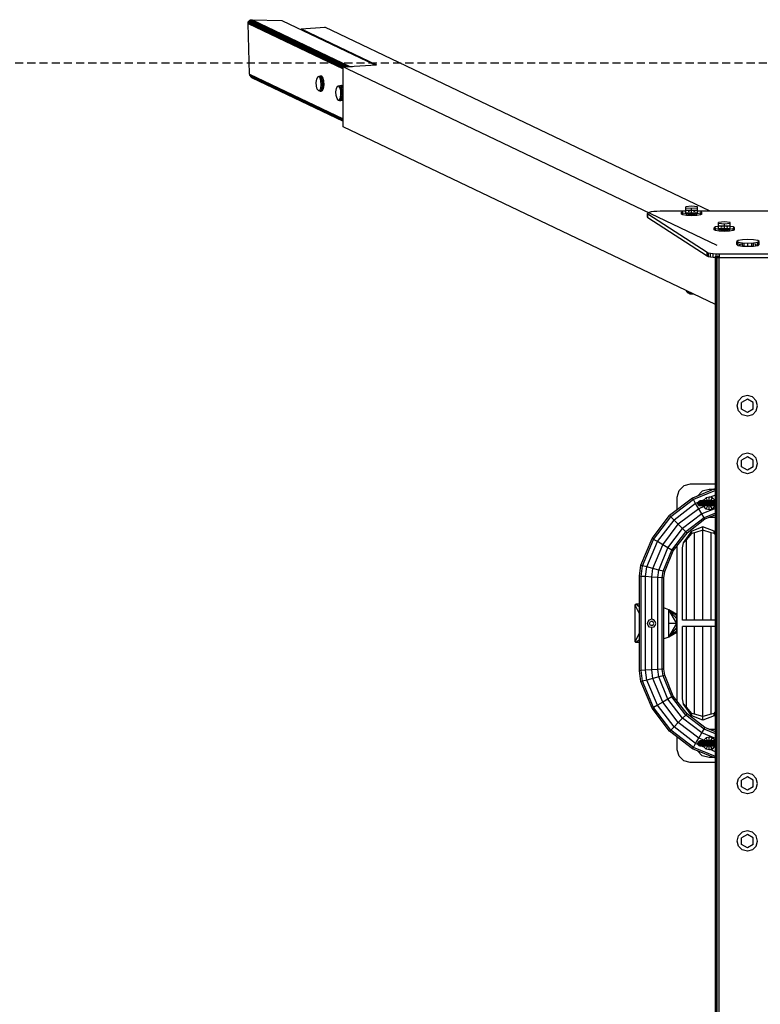
# Model space of a CAD drawing. Extents: x 0 to 14850, y 0 to 10500.
# Drawn here: x 6605 to 7762, y 5577 to 7115 of the extents above; entities that cross this region are included whole.
import ezdxf

# ---------------------------------------------------------------- set-up
doc = ezdxf.new("R2010")
doc.units = 0
doc.linetypes.add('DASHED', pattern=[19.05, 12.7, -6.35])
for name, color, linetype in [('BALKEN', 32, 'Continuous'), ('HILFSBAUTEIL', 7, 'Continuous'), ('PROFILSTAB', 7, 'Continuous'), ('STAB', 7, 'Continuous')]:
    doc.layers.add(name, color=color, linetype=linetype)

msp = doc.modelspace()

# ---------------------------------------------------------------- linework, layer by layer
at = {"color": 5, "linetype": 'DASHED'}
msp.add_lwpolyline([(4092, 7047), (4092, 4107.1), (11392, 4107.1), (11392, 7047), (4092, 7047)], dxfattribs=at)
at = {"layer": 'BALKEN', "color": 7}
for p, q in [((7642.5, 6386.4), (7635.2, 6379.1)), ((7652.5, 6389.1), (7642.5, 6386.4)), ((7692, 6389.1), (7652.5, 6389.1)), ((7632.5, 6369.1), (7635.2, 6379.1)), ((7632.5, 6349.2), (7632.5, 6369.1)), ((7664.1, 6370.7), (7671.5, 6378.1)), ((7682.5, 6381.1), (7671.5, 6378.1)), ((7682.5, 6369.1), (7677.5, 6367.7)), ((7692, 6381.1), (7682.5, 6381.1)), ((7682.5, 6363.1), (7682.5, 6369.1)), ((7664.4, 6359.1), (7665, 6361.1)), ((7665, 6357.1), (7664.4, 6359.1)), ((7666.8, 6359.1), (7664.4, 6359.1)), ((7666.5, 6362.5), (7665, 6361.1)), ((7667.3, 6361.1), (7665, 6361.1)), ((7666.5, 6355.6), (7665, 6357.1)), ((7667.3, 6357.1), (7665, 6357.1)), ((7668.5, 6363.1), (7666.5, 6362.5)), ((7668.6, 6362.5), (7666.5, 6362.5)), ((7668.5, 6355.1), (7666.5, 6355.6)), ((7668.6, 6355.6), (7666.5, 6355.6)), ((7666.8, 6359.1), (7667.3, 6361.1)), ((7667.3, 6357.1), (7666.8, 6359.1)), ((7673.5, 6359.1), (7666.8, 6359.1)), ((7667.3, 6361.1), (7668.6, 6362.5)), ((7673.7, 6361.1), (7667.3, 6361.1)), ((7668.6, 6355.6), (7667.3, 6357.1)), ((7673.7, 6357.1), (7667.3, 6357.1)), ((7670.4, 6363.1), (7668.5, 6363.1)), ((7670.4, 6355.1), (7668.5, 6355.1)), ((7670.4, 6363.1), (7668.6, 6362.5)), ((7674.5, 6362.5), (7668.6, 6362.5)), ((7670.4, 6355.1), (7668.6, 6355.6)), ((7674.5, 6355.6), (7668.6, 6355.6)), ((7672.2, 6362.5), (7670.4, 6363.1)), ((7675.5, 6363.1), (7670.4, 6363.1)), ((7672.2, 6355.6), (7670.4, 6355.1)), ((7675.5, 6355.1), (7670.4, 6355.1)), ((7672.1, 6361.1), (7670.6, 6362.5)), ((7672.1, 6357.1), (7670.6, 6355.6)), ((7673.5, 6361.1), (7672.2, 6362.5)), ((7672.2, 6355.6), (7673.5, 6357.1)), ((7673.5, 6359.1), (7673.7, 6361.1)), ((7673.7, 6357.1), (7673.5, 6359.1)), ((7682.5, 6359.1), (7673.5, 6359.1)), ((7673.7, 6361.1), (7674.5, 6362.5)), ((7682.5, 6361.1), (7673.7, 6361.1)), ((7674.5, 6355.6), (7673.7, 6357.1)), ((7682.5, 6357.1), (7673.7, 6357.1)), ((7676.2, 6360.1), (7673.8, 6360.1)), ((7676.2, 6358.1), (7673.8, 6358.1)), ((7679.1, 6361.1), (7673.9, 6364.1)), ((7679.1, 6357.1), (7673.9, 6354.1)), ((7673.9, 6354.1), (7673.9, 6354.2)), ((7675.5, 6363.1), (7674.5, 6362.5)), ((7682.5, 6362.5), (7674.5, 6362.5)), ((7675.5, 6355.1), (7674.5, 6355.6)), ((7682.5, 6355.6), (7674.5, 6355.6)), ((7674.6, 6364.7), (7677.5, 6367.7)), ((7676.6, 6362.5), (7675.5, 6363.1)), ((7682.5, 6363.1), (7675.5, 6363.1)), ((7676.6, 6355.6), (7675.5, 6355.1)), ((7682.5, 6355.1), (7675.5, 6355.1)), ((7676.3, 6359.1), (7676.2, 6360.1)), ((7678, 6360.1), (7676.2, 6360.1)), ((7676.2, 6358.1), (7676.3, 6359.1)), ((7678, 6358.1), (7676.2, 6358.1)), ((7677.3, 6361.1), (7676.6, 6362.5)), ((7676.6, 6355.6), (7677.3, 6357.1)), ((7677.5, 6360.1), (7677.3, 6361.1)), ((7677.3, 6357.1), (7677.5, 6358.1)), ((7680.5, 6362.5), (7677.5, 6367.7)), ((7677.5, 6350.4), (7680.5, 6355.6)), ((7678.5, 6359.1), (7679.1, 6361.1)), ((7679.1, 6357.1), (7678.5, 6359.1)), ((7680.5, 6362.5), (7679.1, 6361.1)), ((7680.5, 6355.6), (7679.1, 6357.1)), ((7682.5, 6363.1), (7680.5, 6362.5)), ((7682.5, 6355.1), (7680.5, 6355.6)), ((7682.5, 6362.5), (7682.5, 6363.1)), ((7684.5, 6362.5), (7682.5, 6363.1)), ((7689.5, 6363.1), (7682.5, 6363.1)), ((7682.5, 6361.1), (7682.5, 6362.5)), ((7690.6, 6362.5), (7682.5, 6362.5)), ((7682.5, 6359.1), (7682.5, 6361.1)), ((7691.3, 6361.1), (7682.5, 6361.1)), ((7682.5, 6357.1), (7682.5, 6359.1)), ((7691.6, 6359.1), (7682.5, 6359.1)), ((7682.5, 6355.6), (7682.5, 6357.1)), ((7691.3, 6357.1), (7682.5, 6357.1)), ((7682.5, 6355.1), (7682.5, 6355.6)), ((7684.5, 6355.6), (7682.5, 6355.1)), ((7690.6, 6355.6), (7682.5, 6355.6)), ((7682.5, 6349.1), (7682.5, 6355.1)), ((7689.5, 6355.1), (7682.5, 6355.1)), ((7684.5, 6362.5), (7687.5, 6367.7)), ((7686, 6361.1), (7684.5, 6362.5)), ((7686, 6357.1), (7684.5, 6355.6)), ((7687.5, 6350.4), (7684.5, 6355.6)), ((7691.2, 6364.1), (7686, 6361.1)), ((7686.5, 6359.1), (7686, 6361.1)), ((7686, 6357.1), (7686.5, 6359.1)), ((7691.2, 6354.1), (7686, 6357.1)), ((7688.9, 6360.1), (7687, 6360.1)), ((7688.9, 6358.1), (7687, 6358.1)), ((7687.6, 6360.1), (7687.7, 6361.1)), ((7687.7, 6357.1), (7687.6, 6358.1)), ((7687.7, 6361.1), (7688.5, 6362.5)), ((7688.5, 6355.6), (7687.7, 6357.1)), ((7689.5, 6363.1), (7688.5, 6362.5)), ((7689.5, 6355.1), (7688.5, 6355.6)), ((7688.8, 6359.1), (7688.9, 6360.1)), ((7688.9, 6358.1), (7688.8, 6359.1)), ((7691.3, 6360.1), (7688.9, 6360.1)), ((7691.3, 6358.1), (7688.9, 6358.1)), ((7690.6, 6362.5), (7689.5, 6363.1)), ((7692, 6363.1), (7689.5, 6363.1)), ((7690.6, 6355.6), (7689.5, 6355.1)), ((7692, 6355.1), (7689.5, 6355.1)), ((7691.3, 6361.1), (7690.6, 6362.5)), ((7692, 6362.5), (7690.6, 6362.5)), ((7690.6, 6355.6), (7691.3, 6357.1)), ((7692, 6355.6), (7690.6, 6355.6)), ((7691.6, 6359.1), (7691.3, 6361.1)), ((7692, 6361.1), (7691.3, 6361.1)), ((7691.3, 6357.1), (7691.6, 6359.1)), ((7692, 6357.1), (7691.3, 6357.1)), ((7691.6, 6361.1), (7692, 6361.6)), ((7692, 6359.1), (7691.6, 6359.1)), ((7692, 6356.5), (7691.6, 6357.1)), ((7672.5, 6322.6), (7655, 6315.9)), ((7690, 6315.9), (7672.5, 6322.6)), ((7672.5, 6317.1), (7672.5, 6322.6)), ((7682.5, 6337.1), (7682.3, 6337.1)), ((7692, 6337.1), (7682.5, 6337.1)), ((7642.2, 6297.8), (7655, 6315.9)), ((7646.9, 6302.3), (7655, 6312.2)), ((7655, 6312.2), (7655, 6315.9)), ((7659.6, 6313), (7655, 6312.2)), ((7672.5, 6317.1), (7659.6, 6313)), ((7659.6, 6176.6), (7659.6, 6313)), ((7685.5, 6313), (7672.5, 6317.1)), ((7672.5, 6176.6), (7672.5, 6317.1)), ((7690, 6312.2), (7685.5, 6313)), ((7685.5, 6176.6), (7685.5, 6313)), ((7692, 6313.1), (7690, 6315.9)), ((7690, 6312.2), (7690, 6315.9)), ((7692, 6309.8), (7690, 6312.2)), ((7632.5, 6050), (7632.5, 6293.2)), ((7640.7, 6289.5), (7642.2, 6297.8)), ((7640.7, 6289.5), (7642.2, 6297.3)), ((7642.2, 6297.3), (7646.9, 6302.3)), ((7642.2, 6297.3), (7642.2, 6297.8)), ((7646.9, 6176.6), (7646.9, 6302.3)), ((7640.7, 6176.6), (7640.7, 6289.5)), ((7646.9, 6176.6), (7640.7, 6176.6)), ((7659.6, 6176.6), (7646.9, 6176.6)), ((7672.5, 6176.6), (7659.6, 6176.6)), ((7685.5, 6176.6), (7672.5, 6176.6)), ((7692, 6176.6), (7685.5, 6176.6)), ((7640.7, 6053.6), (7640.7, 6166.6)), ((7646.9, 6166.6), (7640.7, 6166.6)), ((7646.9, 6040.8), (7646.9, 6166.6)), ((7659.6, 6166.6), (7646.9, 6166.6)), ((7659.6, 6030.1), (7659.6, 6166.6)), ((7672.5, 6166.6), (7659.6, 6166.6)), ((7672.5, 6026.1), (7672.5, 6166.6)), ((7685.5, 6166.6), (7672.5, 6166.6)), ((7685.5, 6030.1), (7685.5, 6166.6)), ((7692, 6166.6), (7685.5, 6166.6)), ((7642.2, 6045.3), (7640.7, 6053.6)), ((7642.2, 6045.8), (7640.7, 6053.6)), ((7642.2, 6045.3), (7642.2, 6045.8)), ((7646.9, 6040.8), (7642.2, 6045.8)), ((7655, 6027.2), (7642.2, 6045.3)), ((7655, 6030.9), (7646.9, 6040.8)), ((7655, 6027.2), (7655, 6030.9)), ((7659.6, 6030.1), (7655, 6030.9)), ((7690, 6030.9), (7685.5, 6030.1)), ((7690, 6030.9), (7692, 6033.4)), ((7690, 6027.2), (7690, 6030.9)), ((7672.5, 6020.6), (7655, 6027.2)), ((7672.5, 6026.1), (7659.6, 6030.1)), ((7685.5, 6030.1), (7672.5, 6026.1)), ((7690, 6027.2), (7672.5, 6020.6)), ((7672.5, 6020.6), (7672.5, 6026.1)), ((7690, 6027.2), (7692, 6030)), ((7682.5, 6006.1), (7682.3, 6006)), ((7692, 6006.1), (7682.5, 6006.1)), ((7632.5, 5974.1), (7632.5, 5994)), ((7664.4, 5984.1), (7665, 5986.1)), ((7666.5, 5987.5), (7665, 5986.1)), ((7667.3, 5986.1), (7665, 5986.1)), ((7668.5, 5988.1), (7666.5, 5987.5)), ((7668.6, 5987.5), (7666.5, 5987.5)), ((7666.8, 5984.1), (7667.3, 5986.1)), ((7667.3, 5986.1), (7668.6, 5987.5)), ((7673.7, 5986.1), (7667.3, 5986.1)), ((7670.4, 5988.1), (7668.5, 5988.1)), ((7670.4, 5988.1), (7668.6, 5987.5)), ((7674.5, 5987.5), (7668.6, 5987.5)), ((7672.2, 5987.5), (7670.4, 5988.1)), ((7675.5, 5988.1), (7670.4, 5988.1)), ((7672.1, 5986.1), (7670.6, 5987.5)), ((7673.5, 5986.1), (7672.2, 5987.5)), ((7673.5, 5984.1), (7673.7, 5986.1)), ((7673.6, 5988.1), (7673.9, 5989.1)), ((7673.7, 5986.1), (7674.5, 5987.5)), ((7682.5, 5986.1), (7673.7, 5986.1)), ((7676.2, 5985.1), (7673.8, 5985.1)), ((7673.9, 5989.1), (7677.5, 5992.7)), ((7679.1, 5986.1), (7673.9, 5989.1)), ((7675.5, 5988.1), (7674.5, 5987.5)), ((7682.5, 5987.5), (7674.5, 5987.5)), ((7676.6, 5987.5), (7675.5, 5988.1)), ((7682.5, 5988.1), (7675.5, 5988.1)), ((7676.3, 5984.1), (7676.2, 5985.1)), ((7678, 5985.1), (7676.2, 5985.1)), ((7677.3, 5986.1), (7676.6, 5987.5)), ((7677.5, 5985.1), (7677.3, 5986.1)), ((7680.5, 5987.5), (7677.5, 5992.7)), ((7678.5, 5984.1), (7679.1, 5986.1)), ((7679.1, 5986.1), (7680.5, 5987.5)), ((7682.5, 5988.1), (7680.5, 5987.5)), ((7682.5, 5988.1), (7682.5, 5994.1)), ((7684.5, 5987.5), (7682.5, 5988.1)), ((7689.5, 5988.1), (7682.5, 5988.1)), ((7682.5, 5987.5), (7682.5, 5988.1)), ((7690.6, 5987.5), (7682.5, 5987.5)), ((7682.5, 5986.1), (7682.5, 5987.5)), ((7691.3, 5986.1), (7682.5, 5986.1)), ((7682.5, 5984.1), (7682.5, 5986.1)), ((7684.5, 5987.5), (7687.5, 5992.7)), ((7686, 5986.1), (7684.5, 5987.5)), ((7691.2, 5989.1), (7686, 5986.1)), ((7686.5, 5984.1), (7686, 5986.1)), ((7688.9, 5985.1), (7687, 5985.1)), ((7687.6, 5985.1), (7687.7, 5986.1)), ((7687.7, 5986.1), (7688.5, 5987.5)), ((7689.5, 5988.1), (7688.5, 5987.5)), ((7688.8, 5984.1), (7688.9, 5985.1)), ((7691.3, 5985.1), (7688.9, 5985.1)), ((7690.6, 5987.5), (7689.5, 5988.1)), ((7692, 5988.1), (7689.5, 5988.1)), ((7691.3, 5986.1), (7690.6, 5987.5)), ((7692, 5987.5), (7690.6, 5987.5)), ((7691.6, 5984.1), (7691.3, 5986.1)), ((7692, 5986.1), (7691.3, 5986.1)), ((7691.6, 5986.1), (7692, 5986.6)), ((7635.2, 5964.1), (7632.5, 5974.1)), ((7671.5, 5965), (7664.1, 5972.4)), ((7665, 5982.1), (7664.4, 5984.1)), ((7666.8, 5984.1), (7664.4, 5984.1)), ((7666.5, 5980.6), (7665, 5982.1)), ((7667.3, 5982.1), (7665, 5982.1)), ((7668.5, 5980.1), (7666.5, 5980.6)), ((7668.6, 5980.6), (7666.5, 5980.6)), ((7667.3, 5982.1), (7666.8, 5984.1)), ((7673.5, 5984.1), (7666.8, 5984.1)), ((7668.6, 5980.6), (7667.3, 5982.1)), ((7673.7, 5982.1), (7667.3, 5982.1)), ((7670.4, 5980.1), (7668.5, 5980.1)), ((7670.4, 5980.1), (7668.6, 5980.6)), ((7674.5, 5980.6), (7668.6, 5980.6)), ((7672.2, 5980.6), (7670.4, 5980.1)), ((7675.5, 5980.1), (7670.4, 5980.1)), ((7672.1, 5982.1), (7670.6, 5980.6)), ((7672.2, 5980.6), (7673.5, 5982.1)), ((7673.7, 5982.1), (7673.5, 5984.1)), ((7682.5, 5984.1), (7673.5, 5984.1)), ((7674.5, 5980.6), (7673.7, 5982.1)), ((7682.5, 5982.1), (7673.7, 5982.1)), ((7676.2, 5983.1), (7673.8, 5983.1)), ((7679.1, 5982.1), (7673.9, 5979.1)), ((7675.5, 5980.1), (7674.5, 5980.6)), ((7682.5, 5980.6), (7674.5, 5980.6)), ((7677.5, 5975.4), (7674.6, 5978.4)), ((7676.6, 5980.6), (7675.5, 5980.1)), ((7682.5, 5980.1), (7675.5, 5980.1)), ((7676.2, 5983.1), (7676.3, 5984.1)), ((7678, 5983.1), (7676.2, 5983.1)), ((7676.6, 5980.6), (7677.3, 5982.1)), ((7677.3, 5982.1), (7677.5, 5983.1)), ((7677.5, 5975.4), (7680.5, 5980.6)), ((7682.5, 5974.1), (7677.5, 5975.4)), ((7679.1, 5982.1), (7678.5, 5984.1)), ((7680.5, 5980.6), (7679.1, 5982.1)), ((7682.5, 5980.1), (7680.5, 5980.6)), ((7691.6, 5984.1), (7682.5, 5984.1)), ((7682.5, 5982.1), (7682.5, 5984.1)), ((7691.3, 5982.1), (7682.5, 5982.1)), ((7682.5, 5980.6), (7682.5, 5982.1)), ((7684.5, 5980.6), (7682.5, 5980.1)), ((7690.6, 5980.6), (7682.5, 5980.6)), ((7682.5, 5980.1), (7682.5, 5980.6)), ((7689.5, 5980.1), (7682.5, 5980.1)), ((7682.5, 5974.1), (7682.5, 5980.1)), ((7684.5, 5980.6), (7686, 5982.1)), ((7687.5, 5975.4), (7684.5, 5980.6)), ((7686, 5982.1), (7686.5, 5984.1)), ((7691.2, 5979.1), (7686, 5982.1)), ((7688.9, 5983.1), (7687, 5983.1)), ((7687.7, 5982.1), (7687.6, 5983.1)), ((7688.5, 5980.6), (7687.7, 5982.1)), ((7689.5, 5980.1), (7688.5, 5980.6)), ((7688.9, 5983.1), (7688.8, 5984.1)), ((7691.3, 5983.1), (7688.9, 5983.1)), ((7690.6, 5980.6), (7689.5, 5980.1)), ((7692, 5980.1), (7689.5, 5980.1)), ((7690.6, 5980.6), (7691.3, 5982.1)), ((7692, 5980.6), (7690.6, 5980.6)), ((7691.3, 5982.1), (7691.6, 5984.1)), ((7692, 5982.1), (7691.3, 5982.1)), ((7692, 5984.1), (7691.6, 5984.1)), ((7692, 5981.5), (7691.6, 5982.1)), ((7642.5, 5956.7), (7635.2, 5964.1)), ((7652.5, 5954.1), (7642.5, 5956.7)), ((7692, 5954.1), (7652.5, 5954.1)), ((7682.5, 5962.1), (7671.5, 5965)), ((7692, 5962.1), (7682.5, 5962.1))]:
    msp.add_line(p, q, dxfattribs=at)
at = {"layer": 'BALKEN', "color": 1}
for p, q in [((7566.5, 6200.2), (7567.9, 6201.6)), ((7566.5, 6142.9), (7566.5, 6200.2)), ((7573.5, 6186.5), (7566.5, 6200.2)), ((7573.5, 6201.6), (7567.9, 6201.6)), ((7573.5, 6196.9), (7567.9, 6201.6)), ((7566.5, 6142.9), (7573.5, 6156.7)), ((7567.9, 6141.6), (7566.5, 6142.9)), ((7573.5, 6146.2), (7567.9, 6141.6)), ((7573.5, 6141.6), (7567.9, 6141.6))]:
    msp.add_line(p, q, dxfattribs=at)
at = {"layer": 'HILFSBAUTEIL'}
for p, q in [((7068.4, 7017), (7069.1, 7022.2)), ((7068.7, 7011.2), (7068.4, 7017)), ((7069.1, 7022.2), (7070.6, 7025.6)), ((7070.6, 7025.6), (7072.6, 7026.2)), ((7072.6, 7026.2), (7074.4, 7026.3)), ((7074.4, 7023.8), (7072.6, 7026.2)), ((7074.4, 7023.8), (7076.3, 7023.9)), ((7075.7, 7019.1), (7074.4, 7023.8)), ((7075.7, 7019.1), (7077.6, 7019.1)), ((7076.1, 7013.3), (7075.7, 7019.1)), ((7077.7, 7017.5), (7078.6, 7017.5)), ((7070, 7006.4), (7068.7, 7011.2)), ((7071.9, 7004), (7070, 7006.4)), ((7071.9, 7004), (7073.9, 7004.6)), ((7071.9, 7004), (7073.8, 7004.1)), ((7073.8, 7004.1), (7075.8, 7004.6)), ((7073.9, 7004.6), (7075.4, 7008)), ((7073.9, 7004.6), (7075.8, 7004.6)), ((7075.4, 7008), (7076.1, 7013.3)), ((7075.4, 7008), (7077.3, 7008)), ((7076.1, 7013.3), (7078, 7013.3)), ((7077.7, 7011.1), (7078.5, 7011.1)), ((7077.9, 7014.2), (7079, 7014.2)), ((7099.2, 7002.3), (7099.8, 7007.6)), ((7099.5, 6996.5), (7099.2, 7002.3)), ((7099.8, 7007.6), (7101.4, 7011)), ((7101.4, 7011), (7103.3, 7011.5)), ((7103.3, 7011.5), (7105.2, 7011.6)), ((7105.2, 7009.1), (7103.3, 7011.5)), ((7105.2, 7009.1), (7107.1, 7009.2)), ((7106.5, 7004.4), (7105.2, 7009.1)), ((7106.5, 7004.4), (7108.4, 7004.4)), ((7106.9, 6998.6), (7106.5, 7004.4)), ((7108.5, 7002.8), (7109.4, 7002.8)), ((7108.7, 6999.5), (7109.8, 6999.5)), ((7100.8, 6991.7), (7099.5, 6996.5)), ((7102.7, 6989.3), (7100.8, 6991.7)), ((7102.7, 6989.3), (7104.7, 6989.9)), ((7102.7, 6989.3), (7104.6, 6989.4)), ((7104.6, 6989.4), (7106.5, 6990)), ((7104.7, 6989.9), (7106.2, 6993.3)), ((7104.7, 6989.9), (7106.5, 6990)), ((7106.2, 6993.3), (7106.9, 6998.6)), ((7106.2, 6993.3), (7108.1, 6993.3)), ((7106.9, 6998.6), (7108.7, 6998.6)), ((7108.5, 6996.4), (7109.3, 6996.4))]:
    msp.add_line(p, q, dxfattribs=at)
at = {"layer": 'PROFILSTAB', "color": 5}
for p, q in [((7692, 4407.6), (7692, 6745.5)), ((7692.8, 6744.9), (7692, 6745.5)), ((7692.8, 4408.2), (7692.8, 6744.9)), ((7695, 6744.6), (7692.8, 6744.9)), ((7695.4, 6745.2), (7695, 6745.5)), ((7695, 4408.5), (7695, 6744.6)), ((7698, 6744.4), (7695, 6744.6)), ((7696.5, 6745), (7695.4, 6745.2)), ((7698, 6744.9), (7696.5, 6745)), ((7698, 4410.4), (7698, 6744.4))]:
    msp.add_line(p, q, dxfattribs=at)
at = {"layer": 'STAB', "color": 5}
for p, q in [((6961.7, 7109), (6961.8, 7110.2)), ((6961.7, 7109), (7110.3, 7038.1)), ((6964.2, 7029.8), (6961.7, 7109)), ((6961.8, 7110.2), (6962.2, 7111.3)), ((6961.8, 7110.2), (7110.3, 7039.3)), ((6962.2, 7111.3), (6962.7, 7112.3)), ((6962.2, 7111.3), (7110.3, 7040.6)), ((6962.7, 7112.3), (6963.5, 7113.2)), ((6962.7, 7112.3), (7111.9, 7041.1)), ((6963.5, 7113.2), (6964.4, 7114)), ((6963.5, 7113.2), (7114.3, 7041.3)), ((6964.4, 7114), (6965.5, 7114.5)), ((6964.4, 7114), (7116.4, 7041.4)), ((6965.5, 7114.5), (6966.7, 7114.8)), ((6965.5, 7114.5), (7118.4, 7041.6)), ((6966.7, 7114.8), (6968, 7114.9)), ((6966.7, 7114.8), (7119.9, 7041.7)), ((6968, 7114.9), (7014.8, 7113.5)), ((6968, 7114.9), (7121, 7041.8)), ((7014.8, 7113.5), (7158.9, 7044.7)), ((7119.9, 7041.7), (7121, 7041.8)), ((7121, 7041.8), (7125, 7042)), ((7158.8, 7044.1), (7158.9, 7044.7)), ((7158.9, 7044.1), (7158.9, 7044.7)), ((6964.3, 7028.6), (6964.2, 7029.8)), ((6964.2, 7029.8), (7110.3, 6960.1)), ((6964.7, 7027.5), (6964.3, 7028.6)), ((6964.3, 7028.6), (7110.3, 6959)), ((6965.4, 7026.4), (6964.7, 7027.5)), ((6964.7, 7027.5), (7110.3, 6958)), ((6966.2, 7025.4), (6965.4, 7026.4)), ((6965.4, 7026.4), (7110.3, 6957.2)), ((6966.2, 7025.4), (6967.2, 7024.7)), ((6966.2, 7025.4), (7110.3, 6956.7)), ((6967.2, 7024.7), (7110.3, 6956.4)), ((7078.4, 7019.6), (7076.7, 7022.6)), ((7079, 7014), (7078.4, 7019.6)), ((7078.1, 7009.1), (7079, 7014)), ((7109.2, 7004.9), (7107.5, 7008)), ((7109.8, 6999.3), (7109.2, 7004.9)), ((7108.9, 6994.5), (7109.8, 6999.3)), ((7595.8, 6815.1), (7591.7, 6814.5)), ((7600.6, 6815.4), (7595.8, 6815.1)), ((7605.8, 6815.5), (7600.6, 6815.4)), ((7645.8, 6815.5), (7605.8, 6815.5)), ((7822.1, 6815.5), (7663.9, 6815.5)), ((7585.8, 6812), (7586.5, 6812.9)), ((7585.8, 6806.1), (7585.8, 6812)), ((7586.5, 6811.1), (7585.8, 6812)), ((7586.5, 6805.2), (7585.8, 6806.1)), ((7588.5, 6813.8), (7586.5, 6812.9)), ((7586.5, 6805.2), (7586.5, 6811.1)), ((7679.1, 6751.2), (7586.5, 6811.1)), ((7679.1, 6745.3), (7586.5, 6805.2)), ((7591.7, 6814.5), (7588.5, 6813.8)), ((7649.3, 6810.6), (7648.4, 6811.2)), ((7651.6, 6810.2), (7649.3, 6810.6)), ((7654.9, 6810.1), (7651.6, 6810.2)), ((7658.1, 6810.2), (7654.9, 6810.1)), ((7660.5, 6810.6), (7658.1, 6810.2)), ((7661.4, 6811.2), (7660.5, 6810.6)), ((7700.5, 6786.2), (7699.6, 6786.8)), ((7702.9, 6785.8), (7700.5, 6786.2)), ((7706.1, 6785.6), (7702.9, 6785.8)), ((7709.4, 6785.8), (7706.1, 6785.6)), ((7711.7, 6786.2), (7709.4, 6785.8)), ((7712.6, 6786.8), (7711.7, 6786.2)), ((7730, 6762), (7730, 6764.7)), ((7743, 6760.7), (7735.5, 6761.1)), ((7750.5, 6761.1), (7743, 6760.7)), ((7756, 6762), (7756, 6764.7)), ((7679.1, 6745.3), (7679.1, 6751.2)), ((7681.1, 6750.3), (7679.1, 6751.2)), ((7681.1, 6744.4), (7679.1, 6745.3)), ((7681.1, 6744.4), (7681.1, 6750.3)), ((7684.2, 6749.6), (7681.1, 6750.3)), ((7684.2, 6743.7), (7681.1, 6744.4)), ((7684.2, 6743.7), (7684.2, 6749.6)), ((7688.4, 6749.1), (7684.2, 6749.6)), ((7688.4, 6743.1), (7684.2, 6743.7)), ((7688.4, 6743.1), (7688.4, 6749.1)), ((7693.2, 6748.7), (7688.4, 6749.1)), ((7693.2, 6742.8), (7688.4, 6743.1)), ((7693.2, 6742.8), (7693.2, 6748.7)), ((7698.4, 6748.6), (7693.2, 6748.7)), ((7698.4, 6742.7), (7693.2, 6742.8)), ((7698.4, 6742.7), (7698.4, 6748.6)), ((7787.7, 6748.6), (7698.4, 6748.6)), ((7787.7, 6742.7), (7698.4, 6742.7)), ((7692, 6382.3), (7656.5, 6367.5)), ((7692, 6379.5), (7657.7, 6365.3)), ((7684, 6368.7), (7682.5, 6369.1)), ((7692, 6372), (7684, 6368.7)), ((7656.5, 6367.5), (7620.6, 6340)), ((7657.7, 6365.3), (7622.4, 6338.2)), ((7661.2, 6359.2), (7627.4, 6333.2)), ((7657.7, 6365.3), (7656.5, 6367.5)), ((7661.2, 6359.2), (7657.7, 6365.3)), ((7669.7, 6362.7), (7661.2, 6359.2)), ((7666, 6350.9), (7661.2, 6359.2)), ((7673.9, 6354.2), (7666, 6350.9)), ((7674.6, 6364.7), (7670.5, 6363.1)), ((7673.6, 6363.1), (7673.9, 6364.1)), ((7673.9, 6354.2), (7673.6, 6355.1)), ((7673.9, 6364.1), (7674.6, 6364.7)), ((7673.9, 6354.1), (7673.9, 6354.2)), ((7677.5, 6350.4), (7673.9, 6354.1)), ((7687.5, 6367.7), (7684, 6368.7)), ((7691.2, 6364.1), (7687.5, 6367.7)), ((7687.5, 6350.4), (7691.2, 6354.1)), ((7691.5, 6363.1), (7691.2, 6364.1)), ((7691.2, 6354.1), (7691.5, 6355.1)), ((7692, 6361.7), (7691.9, 6361.6)), ((7593.1, 6304.1), (7620.6, 6340)), ((7595.3, 6302.9), (7622.4, 6338.2)), ((7622.4, 6338.2), (7620.6, 6340)), ((7627.4, 6333.2), (7622.4, 6338.2)), ((7666, 6350.9), (7634.1, 6326.5)), ((7670.8, 6342.6), (7640.9, 6319.7)), ((7670.8, 6342.6), (7666, 6350.9)), ((7692, 6351.4), (7670.8, 6342.6)), ((7674.3, 6336.6), (7670.8, 6342.6)), ((7692, 6343.9), (7674.3, 6336.6)), ((7692, 6341.1), (7675.6, 6334.3)), ((7682.5, 6349.1), (7677.5, 6350.4)), ((7687.5, 6350.4), (7682.5, 6349.1)), ((7601.4, 6299.4), (7627.4, 6333.2)), ((7609.7, 6294.6), (7634.1, 6326.5)), ((7634.1, 6326.5), (7627.4, 6333.2)), ((7640.9, 6319.7), (7634.1, 6326.5)), ((7674.3, 6336.6), (7645.9, 6314.7)), ((7675.6, 6334.3), (7647.7, 6312.9)), ((7675.6, 6334.3), (7674.3, 6336.6)), ((7618, 6289.8), (7640.9, 6319.7)), ((7624, 6286.3), (7645.9, 6314.7)), ((7626.3, 6285), (7647.7, 6312.9)), ((7645.9, 6314.7), (7640.9, 6319.7)), ((7647.7, 6312.9), (7645.9, 6314.7)), ((7575.8, 6262.4), (7593.1, 6304.1)), ((7578.3, 6261.7), (7595.3, 6302.9)), ((7585, 6259.9), (7601.4, 6299.4)), ((7595.3, 6302.9), (7593.1, 6304.1)), ((7594.3, 6257.4), (7609.7, 6294.6)), ((7601.4, 6299.4), (7595.3, 6302.9)), ((7609.7, 6294.6), (7601.4, 6299.4)), ((7618, 6289.8), (7609.7, 6294.6)), ((7603.5, 6254.9), (7618, 6289.8)), ((7610.3, 6253.1), (7624, 6286.3)), ((7612.8, 6252.5), (7626.3, 6285)), ((7624, 6286.3), (7618, 6289.8)), ((7626.3, 6285), (7624, 6286.3)), ((7573.5, 6245.4), (7575.8, 6262.4)), ((7578.3, 6261.7), (7575.8, 6262.4)), ((7576.1, 6245.2), (7578.3, 6261.7)), ((7585, 6259.9), (7578.3, 6261.7)), ((7583, 6244.8), (7585, 6259.9)), ((7594.3, 6257.4), (7585, 6259.9)), ((7592.5, 6244.1), (7594.3, 6257.4)), ((7603.5, 6254.9), (7594.3, 6257.4)), ((7602, 6243.5), (7603.5, 6254.9)), ((7610.3, 6253.1), (7603.5, 6254.9)), ((7609, 6243.1), (7610.3, 6253.1)), ((7612.8, 6252.5), (7610.3, 6253.1)), ((7611.5, 6242.9), (7612.8, 6252.5)), ((7573.5, 6097.7), (7573.5, 6245.4)), ((7576.1, 6245.2), (7573.5, 6245.4)), ((7576.1, 6097.9), (7576.1, 6245.2)), ((7583, 6244.8), (7576.1, 6245.2)), ((7583, 6098.4), (7583, 6244.8)), ((7592.5, 6244.1), (7583, 6244.8)), ((7592.5, 6178.1), (7592.5, 6244.1)), ((7602, 6243.5), (7592.5, 6244.1)), ((7602, 6099.6), (7602, 6243.5)), ((7609, 6243.1), (7602, 6243.5)), ((7611.5, 6242.9), (7609, 6243.1)), ((7609, 6100.1), (7609, 6243.1)), ((7611.5, 6100.2), (7611.5, 6242.9)), ((7592.5, 6099), (7592.5, 6165.1)), ((7576.1, 6097.9), (7573.5, 6097.7)), ((7575.8, 6080.7), (7573.5, 6097.7)), ((7583, 6098.4), (7576.1, 6097.9)), ((7578.3, 6081.4), (7576.1, 6097.9)), ((7592.5, 6099), (7583, 6098.4)), ((7585, 6083.2), (7583, 6098.4)), ((7602, 6099.6), (7592.5, 6099)), ((7594.3, 6085.7), (7592.5, 6099)), ((7609, 6100.1), (7602, 6099.6)), ((7603.5, 6088.2), (7602, 6099.6)), ((7611.5, 6100.2), (7609, 6100.1)), ((7610.3, 6090), (7609, 6100.1)), ((7612.8, 6090.7), (7611.5, 6100.2)), ((7578.3, 6081.4), (7575.8, 6080.7)), ((7593.1, 6039), (7575.8, 6080.7)), ((7585, 6083.2), (7578.3, 6081.4)), ((7595.3, 6040.3), (7578.3, 6081.4)), ((7594.3, 6085.7), (7585, 6083.2)), ((7601.4, 6043.8), (7585, 6083.2)), ((7603.5, 6088.2), (7594.3, 6085.7)), ((7609.7, 6048.6), (7594.3, 6085.7)), ((7610.3, 6090), (7603.5, 6088.2)), ((7618, 6053.4), (7603.5, 6088.2)), ((7612.8, 6090.7), (7610.3, 6090)), ((7624, 6056.9), (7610.3, 6090)), ((7626.3, 6058.1), (7612.8, 6090.7)), ((7609.7, 6048.6), (7601.4, 6043.8)), ((7618, 6053.4), (7609.7, 6048.6)), ((7634.1, 6016.7), (7609.7, 6048.6)), ((7624, 6056.9), (7618, 6053.4)), ((7640.9, 6023.4), (7618, 6053.4)), ((7626.3, 6058.1), (7624, 6056.9)), ((7645.9, 6028.4), (7624, 6056.9)), ((7647.7, 6030.2), (7626.3, 6058.1)), ((7595.3, 6040.3), (7593.1, 6039)), ((7620.6, 6003.1), (7593.1, 6039)), ((7601.4, 6043.8), (7595.3, 6040.3)), ((7622.4, 6004.9), (7595.3, 6040.3)), ((7627.4, 6009.9), (7601.4, 6043.8)), ((7627.4, 6009.9), (7634.1, 6016.7)), ((7634.1, 6016.7), (7640.9, 6023.4)), ((7666, 5992.2), (7634.1, 6016.7)), ((7640.9, 6023.4), (7645.9, 6028.4)), ((7670.8, 6000.5), (7640.9, 6023.4)), ((7645.9, 6028.4), (7647.7, 6030.2)), ((7674.3, 6006.6), (7645.9, 6028.4)), ((7675.6, 6008.8), (7647.7, 6030.2)), ((7620.6, 6003.1), (7622.4, 6004.9)), ((7656.5, 5975.6), (7620.6, 6003.1)), ((7622.4, 6004.9), (7627.4, 6009.9)), ((7657.7, 5977.8), (7622.4, 6004.9)), ((7661.2, 5983.9), (7627.4, 6009.9)), ((7666, 5992.2), (7670.8, 6000.5)), ((7670.8, 6000.5), (7674.3, 6006.6)), ((7692, 5991.7), (7670.8, 6000.5)), ((7674.3, 6006.6), (7675.6, 6008.8)), ((7692, 5999.2), (7674.3, 6006.6)), ((7692, 6002), (7675.6, 6008.8)), ((7661.2, 5983.9), (7666, 5992.2)), ((7673.9, 5989), (7666, 5992.2)), ((7673.6, 5988.1), (7673.9, 5989)), ((7673.9, 5989.1), (7677.5, 5992.7)), ((7673.9, 5989), (7673.9, 5989.1)), ((7682.5, 5994.1), (7677.5, 5992.7)), ((7687.5, 5992.7), (7682.5, 5994.1)), ((7691.2, 5989.1), (7687.5, 5992.7)), ((7691.5, 5988.1), (7691.2, 5989.1)), ((7656.5, 5975.6), (7657.7, 5977.8)), ((7692, 5960.9), (7656.5, 5975.6)), ((7657.7, 5977.8), (7661.2, 5983.9)), ((7692, 5963.6), (7657.7, 5977.8)), ((7669.7, 5980.4), (7661.2, 5983.9)), ((7674.6, 5978.4), (7670.5, 5980.1)), ((7673.9, 5979.1), (7673.6, 5980.1)), ((7674.6, 5978.4), (7673.9, 5979.1)), ((7684, 5974.5), (7682.5, 5974.1)), ((7687.5, 5975.4), (7684, 5974.5)), ((7692, 5971.1), (7684, 5974.5)), ((7687.5, 5975.4), (7691.2, 5979.1)), ((7691.2, 5979.1), (7691.5, 5980.1)), ((7692, 5981.4), (7691.9, 5981.5))]:
    msp.add_line(p, q, dxfattribs=at)
at = {"layer": 'STAB', "color": 32}
for p, q in [((7044.5, 7099.3), (7044.6, 7100.7)), ((7044.5, 7099.3), (7044.6, 7100.7)), ((7044.6, 7100.7), (7081.5, 7103)), ((7044.6, 7100.7), (7162.6, 7044.3)), ((7684, 6815.5), (7081.5, 7103)), ((7695, 6762.1), (7094.9, 7048.4)), ((7110.3, 7041), (7162.6, 7044.3)), ((7110.3, 6947.5), (7110.3, 7041)), ((7692, 6669.9), (7110.3, 6947.5))]:
    msp.add_line(p, q, dxfattribs=at)
at = {"layer": 'STAB'}
for p, q in [((7072.2, 7026.1), (7072.4, 7026.4)), ((7072.4, 7026.4), (7074.5, 7027)), ((7074.5, 7027), (7076.8, 7027.1)), ((7076.5, 7024.4), (7074.5, 7027)), ((7076.5, 7024.4), (7078.8, 7024.5)), ((7077.8, 7019.4), (7076.5, 7024.4)), ((7078.8, 7024.5), (7076.8, 7027.1)), ((7077.8, 7019.4), (7080.2, 7019.5)), ((7078.2, 7013.2), (7077.8, 7019.4)), ((7080.2, 7019.5), (7078.8, 7024.5)), ((7080.6, 7013.3), (7080.2, 7019.5)), ((7073.8, 7003.3), (7073.2, 7004.1)), ((7073.8, 7003.3), (7075.9, 7003.9)), ((7073.8, 7003.3), (7076.1, 7003.4)), ((7075.9, 7003.9), (7077.5, 7007.6)), ((7075.9, 7003.9), (7078.2, 7004)), ((7076.1, 7003.4), (7078.2, 7004)), ((7077.5, 7007.6), (7078.2, 7013.2)), ((7077.5, 7007.6), (7079.8, 7007.6)), ((7078.2, 7013.2), (7080.6, 7013.3)), ((7078.2, 7004), (7079.8, 7007.6)), ((7079.8, 7007.6), (7080.6, 7013.3)), ((7103, 7011.4), (7103.1, 7011.7)), ((7103.1, 7011.7), (7105.2, 7012.3)), ((7105.2, 7012.3), (7107.6, 7012.4)), ((7107.2, 7009.8), (7105.2, 7012.3)), ((7107.2, 7009.8), (7109.6, 7009.8)), ((7108.6, 7004.7), (7107.2, 7009.8)), ((7109.6, 7009.8), (7107.6, 7012.4)), ((7108.6, 7004.7), (7110.3, 7004.8)), ((7109, 6998.5), (7108.6, 7004.7)), ((7110.3, 7007.2), (7109.6, 7009.8)), ((7104.5, 6988.6), (7104, 6989.4)), ((7104.5, 6988.6), (7106.6, 6989.3)), ((7104.5, 6988.6), (7106.9, 6988.7)), ((7106.6, 6989.3), (7108.3, 6992.9)), ((7106.6, 6989.3), (7109, 6989.3)), ((7106.9, 6988.7), (7109, 6989.3)), ((7108.3, 6992.9), (7109, 6998.5)), ((7108.3, 6992.9), (7110.3, 6992.9)), ((7109, 6998.5), (7110.3, 6998.6)), ((7109, 6989.3), (7110.3, 6992.3)), ((7641, 6815.6), (7638.9, 6814.2)), ((7645.8, 6816.4), (7641, 6815.6)), ((7654.9, 6823.4), (7645.8, 6822.5)), ((7645.8, 6820.6), (7645.8, 6822.5)), ((7654.9, 6819.7), (7645.8, 6820.6)), ((7645.8, 6813.3), (7645.8, 6820.6)), ((7654.9, 6816.9), (7646.9, 6816.6)), ((7651.6, 6815.1), (7649.3, 6814.7)), ((7663.9, 6822.5), (7654.9, 6823.4)), ((7663.9, 6820.6), (7654.9, 6819.7)), ((7654.9, 6812.4), (7654.9, 6819.7)), ((7662.9, 6816.6), (7654.9, 6816.9)), ((7660.5, 6814.7), (7658.1, 6815.1)), ((7663.9, 6820.6), (7663.9, 6822.5)), ((7663.9, 6813.3), (7663.9, 6820.6)), ((7668.8, 6815.6), (7663.9, 6816.4)), ((7670.9, 6814.2), (7668.8, 6815.6)), ((7638.9, 6811.2), (7638.9, 6814.2)), ((7641, 6812.8), (7638.9, 6814.2)), ((7641, 6809.8), (7638.9, 6811.2)), ((7646.9, 6811.8), (7641, 6812.8)), ((7641, 6809.8), (7641, 6812.8)), ((7646.9, 6808.8), (7641, 6809.8)), ((7654.9, 6812.4), (7645.8, 6813.3)), ((7654.9, 6811.4), (7646.9, 6811.8)), ((7646.9, 6808.8), (7646.9, 6811.8)), ((7654.9, 6808.4), (7646.9, 6808.8)), ((7648.9, 6811.5), (7648.4, 6811.2)), ((7648.9, 6810.9), (7648.9, 6813)), ((7649.7, 6810.6), (7649.7, 6812.9)), ((7651.9, 6810.2), (7651.9, 6812.7)), ((7663.9, 6813.3), (7654.9, 6812.4)), ((7662.9, 6811.8), (7654.9, 6811.4)), ((7654.9, 6808.4), (7654.9, 6811.4)), ((7662.9, 6808.8), (7654.9, 6808.4)), ((7657.9, 6810.2), (7657.9, 6812.7)), ((7660.1, 6810.6), (7660.1, 6812.9)), ((7660.9, 6810.9), (7660.9, 6813)), ((7661.4, 6811.2), (7660.9, 6811.5)), ((7668.8, 6812.8), (7662.9, 6811.8)), ((7662.9, 6808.8), (7662.9, 6811.8)), ((7668.8, 6809.8), (7662.9, 6808.8)), ((7670.9, 6814.2), (7668.8, 6812.8)), ((7668.8, 6809.8), (7668.8, 6812.8)), ((7670.9, 6811.2), (7668.8, 6809.8)), ((7670.9, 6811.2), (7670.9, 6814.2)), ((7692.2, 6791.1), (7690.1, 6789.7)), ((7692.2, 6788.3), (7690.1, 6789.7)), ((7690.1, 6786.8), (7690.1, 6789.7)), ((7692.2, 6785.4), (7690.1, 6786.8)), ((7697.1, 6792), (7692.2, 6791.1)), ((7698.1, 6787.3), (7692.2, 6788.3)), ((7692.2, 6785.4), (7692.2, 6788.3)), ((7698.1, 6784.4), (7692.2, 6785.4)), ((7706.1, 6798.9), (7697.1, 6798)), ((7697.1, 6796.2), (7697.1, 6798)), ((7706.1, 6795.3), (7697.1, 6796.2)), ((7697.1, 6788.8), (7697.1, 6796.2)), ((7706.1, 6787.9), (7697.1, 6788.8)), ((7706.1, 6792.5), (7698.1, 6792.1)), ((7706.1, 6787), (7698.1, 6787.3)), ((7698.1, 6784.4), (7698.1, 6787.3)), ((7706.1, 6784), (7698.1, 6784.4)), ((7700.1, 6787.1), (7699.6, 6786.8)), ((7700.1, 6786.4), (7700.1, 6788.5)), ((7702.9, 6790.7), (7700.5, 6790.3)), ((7700.9, 6786.1), (7700.9, 6788.4)), ((7703.1, 6785.8), (7703.1, 6788.2)), ((7715.2, 6798), (7706.1, 6798.9)), ((7715.2, 6796.2), (7706.1, 6795.3)), ((7706.1, 6787.9), (7706.1, 6795.3)), ((7714.1, 6792.1), (7706.1, 6792.5)), ((7715.2, 6788.8), (7706.1, 6787.9)), ((7714.1, 6787.3), (7706.1, 6787)), ((7706.1, 6784), (7706.1, 6787)), ((7714.1, 6784.4), (7706.1, 6784)), ((7709.1, 6785.8), (7709.1, 6788.2)), ((7711.7, 6790.3), (7709.4, 6790.7)), ((7711.3, 6786.1), (7711.3, 6788.4)), ((7712.1, 6786.4), (7712.1, 6788.5)), ((7712.6, 6786.8), (7712.1, 6787.1)), ((7720, 6788.3), (7714.1, 6787.3)), ((7714.1, 6784.4), (7714.1, 6787.3)), ((7720, 6785.4), (7714.1, 6784.4)), ((7715.2, 6796.2), (7715.2, 6798)), ((7715.2, 6788.8), (7715.2, 6796.2)), ((7720, 6791.1), (7715.2, 6792)), ((7722.1, 6789.7), (7720, 6791.1)), ((7722.1, 6789.7), (7720, 6788.3)), ((7720, 6785.4), (7720, 6788.3)), ((7722.1, 6786.8), (7720, 6785.4)), ((7722.1, 6786.8), (7722.1, 6789.7)), ((7727.9, 6769.8), (7725.5, 6768.3)), ((7734.3, 6770.9), (7727.9, 6769.8)), ((7743, 6771.3), (7734.3, 6770.9)), ((7751.8, 6770.9), (7743, 6771.3)), ((7758.2, 6769.8), (7751.8, 6770.9)), ((7760.5, 6768.3), (7758.2, 6769.8)), ((7725.5, 6763.4), (7725.5, 6768.3)), ((7727.9, 6766.8), (7725.5, 6768.3)), ((7727.9, 6761.8), (7725.5, 6763.4)), ((7734.3, 6765.6), (7727.9, 6766.8)), ((7727.9, 6761.8), (7727.9, 6766.8)), ((7734.3, 6760.7), (7727.9, 6761.8)), ((7732.6, 6764.4), (7731, 6763.4)), ((7731, 6761.9), (7731, 6763.4)), ((7743, 6765.2), (7734.3, 6765.6)), ((7734.3, 6760.7), (7734.3, 6765.6)), ((7743, 6760.3), (7734.3, 6760.7)), ((7737, 6761), (7737, 6765.2)), ((7751.8, 6765.6), (7743, 6765.2)), ((7743, 6760.3), (7743, 6765.2)), ((7751.8, 6760.7), (7743, 6760.3)), ((7749, 6761), (7749, 6765.2)), ((7758.2, 6766.8), (7751.8, 6765.6)), ((7751.8, 6760.7), (7751.8, 6765.6)), ((7758.2, 6761.8), (7751.8, 6760.7)), ((7755, 6763.4), (7753.4, 6764.4)), ((7755, 6761.9), (7755, 6763.4)), ((7760.5, 6768.3), (7758.2, 6766.8)), ((7758.2, 6761.8), (7758.2, 6766.8)), ((7760.5, 6763.4), (7758.2, 6761.8)), ((7760.5, 6763.4), (7760.5, 6768.3)), ((7647.6, 6689.8), (7646.7, 6691.5)), ((7649.6, 6687.8), (7647.6, 6689.8)), ((7648.6, 6689.2), (7647.6, 6689.8)), ((7648.6, 6689.2), (7647.7, 6691.1)), ((7651.3, 6688.7), (7648.6, 6689.2)), ((7650.3, 6687.4), (7648.6, 6689.2)), ((7650.3, 6687.4), (7649.6, 6687.8)), ((7652.5, 6686.3), (7650.3, 6687.4)), ((7652.3, 6687), (7650.3, 6687.4)), ((7651.3, 6688.7), (7651, 6689.5)), ((7652.8, 6688.6), (7651.3, 6688.7)), ((7652.3, 6687), (7651.3, 6688.7)), ((7654.9, 6686.9), (7652.3, 6687)), ((7653.5, 6686.2), (7652.3, 6687)), ((7653.5, 6686.2), (7652.5, 6686.3)), ((7654.9, 6686.1), (7653.5, 6686.2)), ((7654.9, 6686.9), (7654.9, 6687.6)), ((7656.3, 6687), (7654.9, 6686.9)), ((7654.9, 6686.1), (7654.9, 6686.9)), ((7656.3, 6686.2), (7654.9, 6686.1)), ((7657, 6686.6), (7656.3, 6686.2)), ((7657.3, 6686.3), (7656.3, 6686.2)), ((7657.5, 6686.4), (7657.3, 6686.3)), ((7734, 6525.4), (7728.2, 6519.6)), ((7742, 6527.6), (7734, 6525.4)), ((7750, 6525.4), (7742, 6527.6)), ((7755.9, 6519.6), (7750, 6525.4)), ((7726, 6511.6), (7728.2, 6519.6)), ((7728.2, 6503.6), (7726, 6511.6)), ((7742, 6522), (7733, 6516.8)), ((7733, 6506.3), (7733, 6516.8)), ((7751.1, 6516.8), (7742, 6522)), ((7751.1, 6506.3), (7751.1, 6516.8)), ((7758, 6511.6), (7755.9, 6519.6)), ((7755.9, 6503.6), (7758, 6511.6)), ((7734, 6497.7), (7728.2, 6503.6)), ((7742, 6501.1), (7733, 6506.3)), ((7742, 6495.6), (7734, 6497.7)), ((7751.1, 6506.3), (7742, 6501.1)), ((7750, 6497.7), (7742, 6495.6)), ((7750, 6497.7), (7755.9, 6503.6)), ((7728.2, 6429.6), (7734, 6435.4)), ((7742, 6432), (7733, 6426.8)), ((7742, 6437.6), (7734, 6435.4)), ((7750, 6435.4), (7742, 6437.6)), ((7751.1, 6426.8), (7742, 6432)), ((7755.9, 6429.6), (7750, 6435.4)), ((7726, 6421.6), (7728.2, 6429.6)), ((7728.2, 6413.6), (7726, 6421.6)), ((7733, 6416.3), (7733, 6426.8)), ((7742, 6411.1), (7733, 6416.3)), ((7751.1, 6416.3), (7742, 6411.1)), ((7751.1, 6416.3), (7751.1, 6426.8)), ((7758, 6421.6), (7755.9, 6429.6)), ((7755.9, 6413.6), (7758, 6421.6)), ((7734, 6407.7), (7728.2, 6413.6)), ((7742, 6405.6), (7734, 6407.7)), ((7750, 6407.7), (7742, 6405.6)), ((7755.9, 6413.6), (7750, 6407.7)), ((7726, 5921.6), (7728.2, 5929.6)), ((7728.2, 5929.6), (7734, 5935.4)), ((7742, 5932), (7733, 5926.8)), ((7733, 5916.3), (7733, 5926.8)), ((7742, 5937.6), (7734, 5935.4)), ((7750, 5935.4), (7742, 5937.6)), ((7751.1, 5926.8), (7742, 5932)), ((7755.9, 5929.6), (7750, 5935.4)), ((7751.1, 5916.3), (7751.1, 5926.8)), ((7758, 5921.6), (7755.9, 5929.6)), ((7728.2, 5913.6), (7726, 5921.6)), ((7734, 5907.7), (7728.2, 5913.6)), ((7742, 5911.1), (7733, 5916.3)), ((7742, 5905.6), (7734, 5907.7)), ((7751.1, 5916.3), (7742, 5911.1)), ((7750, 5907.7), (7742, 5905.6)), ((7755.9, 5913.6), (7750, 5907.7)), ((7755.9, 5913.6), (7758, 5921.6)), ((7742, 5847.6), (7734, 5845.4)), ((7750, 5845.4), (7742, 5847.6)), ((7726, 5831.6), (7728.2, 5839.6)), ((7728.2, 5823.6), (7726, 5831.6)), ((7734, 5845.4), (7728.2, 5839.6)), ((7742, 5842), (7733, 5836.8)), ((7733, 5826.3), (7733, 5836.8)), ((7751.1, 5836.8), (7742, 5842)), ((7755.9, 5839.6), (7750, 5845.4)), ((7751.1, 5826.3), (7751.1, 5836.8)), ((7758, 5831.6), (7755.9, 5839.6)), ((7755.9, 5823.6), (7758, 5831.6)), ((7734, 5817.7), (7728.2, 5823.6)), ((7742, 5821.1), (7733, 5826.3)), ((7742, 5815.6), (7734, 5817.7)), ((7751.1, 5826.3), (7742, 5821.1)), ((7750, 5817.7), (7742, 5815.6)), ((7755.9, 5823.6), (7750, 5817.7))]:
    msp.add_line(p, q, dxfattribs=at)
at = {"layer": 'STAB', "color": 1}
for p, q in [((7619.1, 6192.7), (7611.5, 6195.8)), ((7619.1, 6150.4), (7619.1, 6192.7)), ((7631.6, 6171.6), (7619.1, 6192.7)), ((7631.6, 6178.6), (7619.1, 6192.7)), ((7631.6, 6183.7), (7619.1, 6192.7)), ((7631.6, 6185.6), (7619.1, 6192.7)), ((7632.5, 6185.6), (7631.6, 6185.6)), ((7619.1, 6150.4), (7631.6, 6171.6)), ((7632.5, 6171.6), (7619.5, 6171.6)), ((7632.5, 6183.7), (7631.6, 6183.7)), ((7631.6, 6178.6), (7631.6, 6183.7)), ((7632.5, 6178.6), (7631.6, 6178.6)), ((7631.6, 6171.6), (7631.6, 6178.6)), ((7631.6, 6164.6), (7631.6, 6171.6)), ((7619.1, 6150.4), (7631.6, 6164.6)), ((7631.6, 6159.4), (7619.1, 6150.4)), ((7631.6, 6157.6), (7619.1, 6150.4)), ((7632.5, 6164.6), (7631.6, 6164.6)), ((7631.6, 6159.4), (7631.6, 6164.6)), ((7632.5, 6159.4), (7631.6, 6159.4)), ((7631.6, 6157.6), (7631.6, 6159.4)), ((7632.5, 6157.6), (7631.6, 6157.6)), ((7619.1, 6150.4), (7611.5, 6147.3))]:
    msp.add_line(p, q, dxfattribs=at)
at = {"layer": 'STAB', "color": 9}
for p, q in [((7586, 6171.6), (7586.9, 6174.8)), ((7586.9, 6168.3), (7586, 6171.6)), ((7586.9, 6174.8), (7589.3, 6177.2)), ((7589, 6171.6), (7590.8, 6174.6)), ((7590.8, 6168.5), (7589, 6171.6)), ((7592.5, 6178.1), (7589.3, 6177.2)), ((7594.3, 6174.6), (7590.8, 6174.6)), ((7595.8, 6177.2), (7592.5, 6178.1)), ((7596, 6171.6), (7594.3, 6174.6)), ((7594.3, 6168.5), (7596, 6171.6)), ((7598.2, 6174.8), (7595.8, 6177.2)), ((7599, 6171.6), (7598.2, 6174.8)), ((7598.2, 6168.3), (7599, 6171.6)), ((7589.3, 6165.9), (7586.9, 6168.3)), ((7592.5, 6165.1), (7589.3, 6165.9)), ((7594.3, 6168.5), (7590.8, 6168.5)), ((7595.8, 6165.9), (7592.5, 6165.1)), ((7595.8, 6165.9), (7598.2, 6168.3))]:
    msp.add_line(p, q, dxfattribs=at)

doc.saveas('drawing.dxf')
